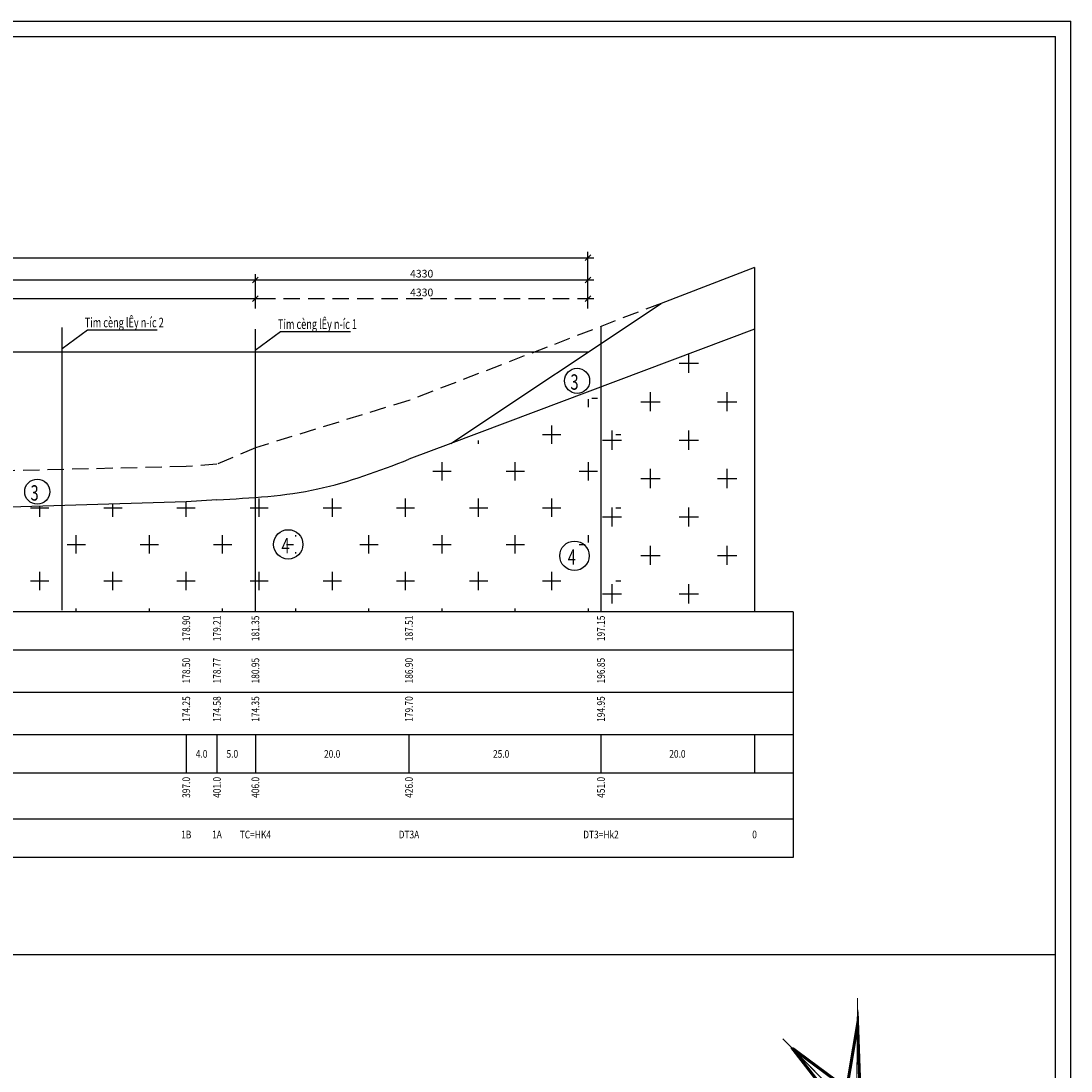
# Model space of a CAD drawing. Extents: x 4365 to 5477, y 227 to 1038.
# Drawn here: x 5203 to 5476, y 764 to 1038 of the extents above; entities that cross this region are included whole.
import ezdxf
from ezdxf.enums import TextEntityAlignment as Align

# ---------------------------------------------------------------- set-up
doc = ezdxf.new("R2010")
doc.units = 0
doc.header["$LTSCALE"] = 17
doc.header["$MEASUREMENT"] = 0
doc.linetypes.add('DASHED2', pattern=[0.375, 0.25, -0.125])
doc.layers.get('0').update_dxf_attribs({"linetype": 'CONTINUOUS'})
doc.layers.get('DEFPOINTS').update_dxf_attribs({"linetype": 'CONTINUOUS'})
for name, color, linetype in [('3', 3, 'DASHED2'), ('BAI', 7, 'CONTINUOUS'), ('CAY', 3, 'CONTINUOUS'), ('CHU', 7, 'CONTINUOUS'), ('D4', 1, 'CONTINUOUS'), ('DAM', 5, 'CONTINUOUS'), ('DONGMUC05', 8, 'CONTINUOUS'), ('HATCH', 3, 'CONTINUOUS'), ('KHUNG', 7, 'CONTINUOUS'), ('LE', 3, 'CONTINUOUS'), ('LOP1', 3, 'CONTINUOUS'), ('LOP3', 2, 'CONTINUOUS'), ('MASTER', 1, 'CONTINUOUS'), ('TEXT', 2, 'CONTINUOUS')]:
    doc.layers.add(name, color=color, linetype=linetype)
doc.layers.get('0').off()
doc.layers.get('0').freeze()
doc.styles.add('Dim', font='vntime.shx', dxfattribs={"width": 0.7, "height": 2})
doc.styles.add('STYLE2', font='VHELVEN.TTF', dxfattribs={"height": 1500})
doc.styles.add('TEXT', font='vntimeh.shx', dxfattribs={"width": 0.8, "height": 2.2})
doc.styles.add('TS2008', font='simplex.shx', dxfattribs={"width": 0.8, "height": 2})
doc.dimstyles.new('T500', dxfattribs={"dimscale": 0, "dimtxt": 3, "dimasz": 1.5, "dimexe": 1.5, "dimexo": 1.5, "dimtad": 1, "dimdec": 0, "dimlfac": 50, "dimdsep": 46, "dimtxsty": 'Dim', "dimblk1": 'OBLIQUE', "dimblk2": 'OBLIQUE', "dimsah": 1, "dimcen": 2.5, "dimdle": 1.5, "dimclrd": 8, "dimclre": 8, "dimclrt": 4, "dimadec": 0, "dimazin": 0, "dimtfac": 1, "dimtdec": 0, "dimtmove": 0, "dimatfit": 3, "dimldrblk": 'OBLIQUE', "dimfxl": 1, "dimtolj": 1, "dimtzin": 0, "dimarcsym": 0})

# ---------------------------------------------------------------- blocks, each defined once
blk = doc.blocks.new('_OBLIQUE')
at = {"color": 0, "linetype": 'ByBlock'}
blk.add_line((-0.5, -0.5), (0.5, 0.5), dxfattribs=at)
blk = doc.blocks.new('*D59')
at = {"layer": 'DEFPOINTS', "color": 0}
for p in [(5350.51, 970.09), (5263.91, 965.12), (5350.51, 965.12)]:
    blk.add_point(p, dxfattribs=at)
at = {"layer": 'HATCH', "color": 8, "lineweight": -2}
for p, q in [((5350.51, 966.62), (5350.51, 971.59)), ((5262.41, 970.09), (5352.01, 970.09))]:
    blk.add_line(p, q, dxfattribs=at)
at = {"layer": 'HATCH', "color": 8, "lineweight": -2, "xscale": 1.5, "yscale": 1.5, "zscale": 1.5, "rotation": 180}
blk.add_blockref('_OBLIQUE', (5263.91, 970.09), dxfattribs=at)
at = {"layer": 'HATCH', "color": 8, "lineweight": -2, "xscale": 1.5, "yscale": 1.5, "zscale": 1.5}
blk.add_blockref('_OBLIQUE', (5350.51, 970.09), dxfattribs=at)
at = {"layer": 'HATCH', "color": 4, "insert": (5307.21, 971.73), "char_height": 2, "attachment_point": 5, "style": 'Dim'}
blk.add_mtext('\\A1;4330', dxfattribs=at)
blk = doc.blocks.new('*D64')
at = {"layer": 'DEFPOINTS', "color": 0}
for p in [(5263.91, 970.09), (4794.91, 965.12), (5263.91, 965.12)]:
    blk.add_point(p, dxfattribs=at)
at = {"layer": 'HATCH', "color": 8, "lineweight": -2}
for p, q in [((5263.91, 966.62), (5263.91, 971.59)), ((4793.41, 970.09), (5265.41, 970.09))]:
    blk.add_line(p, q, dxfattribs=at)
at = {"layer": 'HATCH', "color": 8, "lineweight": -2, "xscale": 1.5, "yscale": 1.5, "zscale": 1.5, "rotation": 180}
blk.add_blockref('_OBLIQUE', (4794.91, 970.09), dxfattribs=at)
at = {"layer": 'HATCH', "color": 8, "lineweight": -2, "xscale": 1.5, "yscale": 1.5, "zscale": 1.5}
blk.add_blockref('_OBLIQUE', (5263.91, 970.09), dxfattribs=at)
at = {"layer": 'HATCH', "color": 4, "insert": (5029.41, 971.75), "char_height": 2, "attachment_point": 5, "style": 'Dim'}
blk.add_mtext('\\A1;23450', dxfattribs=at)
blk = doc.blocks.new('*D52')
at = {"layer": 'DEFPOINTS', "color": 0}
for p in [(5350.51, 975.88), (4451.91, 965.61), (5350.51, 965.61)]:
    blk.add_point(p, dxfattribs=at)
at = {"layer": 'HATCH', "color": 8, "lineweight": -2}
for p, q in [((4451.91, 967.11), (4451.91, 977.38)), ((5350.51, 967.11), (5350.51, 977.38)), ((4450.41, 975.88), (5352.01, 975.88))]:
    blk.add_line(p, q, dxfattribs=at)
at = {"layer": 'HATCH', "color": 8, "lineweight": -2, "xscale": 1.5, "yscale": 1.5, "zscale": 1.5, "rotation": 180}
blk.add_blockref('_OBLIQUE', (4451.91, 975.88), dxfattribs=at)
at = {"layer": 'HATCH', "color": 8, "lineweight": -2, "xscale": 1.5, "yscale": 1.5, "zscale": 1.5}
blk.add_blockref('_OBLIQUE', (5350.51, 975.88), dxfattribs=at)
at = {"layer": 'HATCH', "color": 4, "insert": (4901.21, 977.54), "char_height": 2, "attachment_point": 5, "style": 'Dim'}
blk.add_mtext('\\A1;44930', dxfattribs=at)
blk = doc.blocks.new('*D53')
at = {"layer": 'DEFPOINTS', "color": 0, "linetype": 'DASHED2'}
for p in [(5263.91, 965.2), (5263.91, 961.18), (5350.51, 961.18)]:
    blk.add_point(p, dxfattribs=at)
at = {"layer": 'LOP1', "color": 8, "linetype": 'DASHED2', "lineweight": -2}
for p, q in [((5352.01, 965.2), (5262.41, 965.2)), ((5263.91, 962.68), (5263.91, 966.7)), ((5350.51, 962.68), (5350.51, 966.7))]:
    blk.add_line(p, q, dxfattribs=at)
at = {"layer": 'LOP1', "color": 8, "linetype": 'DASHED2', "lineweight": -2, "xscale": 1.5, "yscale": 1.5, "zscale": 1.5}
for p, rotation in [((5263.91, 965.2), 179.9999999999982), ((5350.51, 965.2), 359.9999999999982)]:
    blk.add_blockref('_OBLIQUE', p, dxfattribs=dict(at, rotation=rotation))
at = {"layer": 'LOP1', "color": 4, "linetype": 'DASHED2', "insert": (5307.21, 966.85), "char_height": 2, "attachment_point": 5, "style": 'Dim'}
blk.add_mtext('\\A1;4330', dxfattribs=at)
blk = doc.blocks.new('*D54')
at = {"layer": 'CAY', "color": 8, "lineweight": -2}
for p, q in [((5265.41, 965.2), (5099.5, 965.2)), ((5101, 962.68), (5101, 966.7)), ((5263.91, 962.68), (5263.91, 966.7))]:
    blk.add_line(p, q, dxfattribs=at)
at = {"layer": 'DEFPOINTS', "color": 0}
for p in [(5101, 965.2), (5101, 961.18), (5263.91, 961.18)]:
    blk.add_point(p, dxfattribs=at)
at = {"layer": 'CAY', "color": 8, "lineweight": -2, "xscale": 1.5, "yscale": 1.5, "zscale": 1.5}
for p, rotation in [((5101, 965.2), 179.9999999999982), ((5263.91, 965.2), 359.9999999999982)]:
    blk.add_blockref('_OBLIQUE', p, dxfattribs=dict(at, rotation=rotation))
at = {"layer": 'CAY', "color": 4, "insert": (5182.46, 966.87), "char_height": 2, "attachment_point": 5, "style": 'Dim'}
blk.add_mtext('\\A1;8145', dxfattribs=at)
blk = doc.blocks.new('HOADOVITRI')
for p, q in [((-957, 1812), (-166, 456)), ((-2088, 879), (-215, 302)), ((-128, 348), (26, 846)), ((-215, 302), (-1848, 806)), ((-202, 325), (-553, 616)), ((-553, 616), (-202, 325)), ((-459, 539), (-202, 325)), ((-202, 325), (-459, 539)), ((-166, 456), (-46, 604)), ((-166, 456), (-153, 350)), ((-126, 347), (-46, 604)), ((-11, 445), (-104, 333)), ((-994, -166), (-210, 249)), ((-797, -1818), (-169, 215)), ((-169, 214), (-685, -1457)), ((-218, 275), (-578, 241)), ((-578, 241), (-218, 275)), ((-193, 227), (-432, -61)), ((-111, -121), (-142, 212)), ((-142, 212), (-111, -121)), ((-116, 219), (116, -219)), ((69, 100), (-95, 237)), ((-95, 237), (69, 100)), ((684, 24), (-82, 260)), ((431, 102), (-82, 260)), ((-82, 260), (431, 102)), ((147, 309), (-79, 287)), ((-79, 286), (147, 307)), ((69, 99), (116, -222)), ((222, -425), (552, -1050))]:
    blk.add_line(p, q)
for points, const_width in [([(-181, 343), (-1188, 2251)], 19.6), ([(-1840, 805), (-570, 240), (-987, -166), (-424, -62), (-678, -1458), (-103, -122), (124, -221), (77, 100), (439, 101), (155, 308), (848, 802), (-2, 448), (-38, 604), (-158, 455), (-949, 1811), (-545, 616), (-1840, 805), (-1845, 823)], 58.8), ([(-1840, 805), (-570, 240), (-987, -166), (-424, -62), (-678, -1458), (-103, -122), (124, -221), (77, 100), (439, 101), (155, 308), (848, 802), (-2, 448), (-38, 604), (-158, 455), (-949, 1811), (-545, 616), (-1840, 805), (-1845, 823)], 58.8), ([(1234, 1010), (-69, 323)], 19.6), ([(-87, 314), (841, 803)], 19.6), ([(-210, 249), (-1321, -338)], 19.6), ([(450, -852), (-116, 219)], 19.6), ([(116, -219), (-116, 219)], 19.6)]:
    blk.add_lwpolyline(points, dxfattribs=dict(const_width=const_width))
at = {"color": 8, "const_width": 58.8}
blk.add_lwpolyline([(-1840, 805), (-570, 240), (-987, -166), (-424, -62), (-678, -1458), (-103, -122), (124, -221), (77, 100), (439, 101), (155, 308), (848, 802), (-2, 448), (-38, 604), (-158, 455), (-949, 1811), (-545, 616), (-1840, 805), (-1845, 823)], dxfattribs=at)
at = {"const_width": 11.8}
blk.add_lwpolyline([(-196, 332, 170.551408), (-195, 333, 170.551408)], format="xyb", dxfattribs=at)
at = {"style": 'STYLE2'}
blk.add_text('B', height=459, rotation=298.1145, dxfattribs=at).set_placement((1235, 1250))
blk = doc.blocks.new('HUONG')
at = {"layer": 'LE', "xscale": 10.5, "yscale": 10.5, "zscale": 10.5, "rotation": 62.172138897265}
blk.add_blockref('HOADOVITRI', (3381, 196), dxfattribs=at)

msp = doc.modelspace()

# ---------------------------------------------------------------- hatches: boundary and pattern name
at = {"layer": 'HATCH'}
h = msp.add_hatch(dxfattribs=at)
h.set_pattern_fill('CROSS', color=256, scale=40, style=0)
h.set_pattern_definition([(360, (2934.275, -491.615), (10, 10), [5, -15]), (90, (2936.775, -494.115), (-10, 10), [5, -15])])
h.paths.add_polyline_path([(5354.707, 942.507), (5354.707, 940.225), (5353.907, 940.225), (5353.907, 883.707), (5393.907, 883.707), (5393.907, 957.247)])
h = msp.add_hatch(dxfattribs=at)
h.set_pattern_fill('CROSS', color=256, scale=1.5, style=0)
h.set_pattern_definition([(360, (3157.482, 424.993), (9.525, 9.525), [4.7625, -14.2875]), (90, (3159.864, 422.612), (-9.525, 9.525), [4.7625, -14.2875])])
edge = h.paths.add_edge_path()
edge.add_spline(control_points=[(5309.087, 923.407), (5301.264, 920.419), (5288.283, 915.463), (5274.576, 913.899), (5269.087, 913.48)], knot_values=[9.9610569, 9.9610569, 9.9610569, 9.9610569, 34.921606, 51.3767936, 51.3767936, 51.3767936, 51.3767936], degree=3, periodic=0)
edge.add_line((5269.087, 913.48), (5269.087, 883.707))
edge.add_line((5269.087, 883.707), (5359.087, 883.707))
edge.add_line((5359.087, 883.707), (5359.087, 942.207))
edge.add_line((5359.087, 942.207), (5309.087, 923.407))
h.paths.add_polyline_path([(5273.814, 901.254, -1), (5281.464, 901.254, -1)], flags=16)
h.paths.add_polyline_path([(5356.01, 898.276, -1), (5348.359, 898.276, -1)], flags=16)
h.paths.add_polyline_path([(5124.555, 894.557, -1), (5132.206, 894.557, -1)], flags=16)
h.paths.add_polyline_path([(5013.272, 893.595, -1), (5020.922, 893.595, -1)], flags=16)
h.paths.add_polyline_path([(4814.581, 906.936, -1), (4822.232, 906.936, -1)], flags=16)
h.paths.add_polyline_path([(4568.191, 895.497, -1), (4560.541, 895.497, -1)], flags=16)
h.paths.add_polyline_path([(4469.356, 905.786, -1), (4477.006, 905.786, -1)], flags=16)
h.paths.add_polyline_path([(4701.525, 905.782, -1), (4693.874, 905.782, -1)], flags=16)
h.paths.add_polyline_path([(5349.992, 895.126), (5353.992, 895.126), (5353.992, 901.126), (5349.992, 901.126)], flags=24)
h.paths.add_polyline_path([(5275.447, 898.105), (5279.447, 898.105), (5279.447, 904.105), (5275.447, 904.105)], flags=24)
h.paths.add_polyline_path([(4913.32, 900.512), (4956.404, 900.512), (4956.404, 905.512), (4913.32, 905.512)], flags=24)
h.paths.add_polyline_path([(5151.429, 899.754), (5194.512, 899.754), (5194.512, 904.754), (5151.429, 904.754)], flags=24)
h.paths.add_polyline_path([(5126.188, 891.408), (5130.188, 891.408), (5130.188, 897.408), (5126.188, 897.408)], flags=24)
h.paths.add_polyline_path([(5014.904, 890.446), (5018.904, 890.446), (5018.904, 896.446), (5014.904, 896.446)], flags=24)
h.paths.add_polyline_path([(4816.214, 903.787), (4820.214, 903.787), (4820.214, 909.787), (4816.214, 909.787)], flags=24)
h.paths.add_polyline_path([(4572.009, 903.59), (4615.092, 903.59), (4615.092, 908.59), (4572.009, 908.59)], flags=24)
h.paths.add_polyline_path([(4695.507, 902.633), (4699.507, 902.633), (4699.507, 908.633), (4695.507, 908.633)], flags=24)
h.paths.add_polyline_path([(4562.173, 892.348), (4566.173, 892.348), (4566.173, 898.348), (4562.173, 898.348)], flags=24)
h.paths.add_polyline_path([(4470.989, 902.637), (4474.989, 902.637), (4474.989, 908.637), (4470.989, 908.637)], flags=24)
h.paths.add_polyline_path([(5269.087, 883.707), (5269.087, 913.48), (5269.048, 913.477), (5269.009, 913.474), (5268.97, 913.471), (5268.931, 913.468), (5268.892, 913.465), (5268.853, 913.462), (5268.814, 913.459), (5268.775, 913.457), (5268.736, 913.454), (5268.698, 913.451), (5268.659, 913.448), (5268.62, 913.445), (5268.581, 913.442), (5268.542, 913.439), (5268.503, 913.436), (5268.464, 913.433), (5268.425, 913.43), (5268.386, 913.428), (5268.347, 913.425), (5268.308, 913.422), (5268.269, 913.419), (5268.23, 913.416), (5268.191, 913.413), (5268.152, 913.411), (5268.113, 913.408), (5268.074, 913.405), (5268.035, 913.402), (5267.996, 913.399), (5267.957, 913.397), (5267.918, 913.394), (5267.879, 913.391), (5267.84, 913.388), (5267.801, 913.385), (5267.762, 913.383), (5267.723, 913.38), (5267.684, 913.377), (5267.645, 913.374), (5267.606, 913.372), (5267.567, 913.369), (5267.528, 913.366), (5267.489, 913.364), (5267.45, 913.361), (5267.411, 913.358), (5267.372, 913.355), (5267.333, 913.353), (5267.294, 913.35), (5267.255, 913.347), (5267.216, 913.345), (5267.177, 913.342), (5267.138, 913.339), (5267.099, 913.337), (5267.06, 913.334), (5267.021, 913.331), (5266.982, 913.329), (5266.943, 913.326), (5266.904, 913.323), (5266.865, 913.321), (5266.826, 913.318), (5266.787, 913.315), (5266.748, 913.313), (5266.709, 913.31), (5266.67, 913.308), (5266.631, 913.305), (5266.592, 913.302), (5266.553, 913.3), (5266.514, 913.297), (5266.475, 913.295), (5266.436, 913.292), (5266.397, 913.29), (5266.358, 913.287), (5266.319, 913.284), (5266.28, 913.282), (5266.241, 913.279), (5266.202, 913.277), (5266.163, 913.274), (5266.124, 913.272), (5266.085, 913.269), (5266.046, 913.267), (5266.007, 913.264), (5265.968, 913.262), (5265.929, 913.259), (5265.89, 913.257), (5265.851, 913.254), (5265.812, 913.252), (5265.773, 913.249), (5265.734, 913.247), (5265.694, 913.244), (5265.655, 913.242), (5265.616, 913.239), (5265.577, 913.237), (5265.538, 913.234), (5265.499, 913.232), (5265.46, 913.229), (5265.421, 913.227), (5265.382, 913.224), (5265.343, 913.222), (5265.304, 913.219), (5265.265, 913.217), (5265.226, 913.215), (5265.187, 913.212), (5265.148, 913.21), (5265.109, 913.207), (5265.07, 913.205), (5265.031, 913.202), (5264.992, 913.2), (5264.952, 913.198), (5264.913, 913.195), (5264.874, 913.193), (5264.835, 913.19), (5264.796, 913.188), (5264.757, 913.186), (5264.718, 913.183), (5264.679, 913.181), (5264.64, 913.178), (5264.601, 913.176), (5264.562, 913.174), (5264.523, 913.171), (5264.484, 913.169), (5264.445, 913.167), (5264.406, 913.164), (5264.366, 913.162), (5264.327, 913.16), (5264.288, 913.157), (5264.249, 913.155), (5264.21, 913.153), (5264.171, 913.15), (5264.132, 913.148), (5264.093, 913.146), (5264.054, 913.143), (5264.015, 913.141), (5263.976, 913.139), (5263.937, 913.136), (5263.898, 913.134), (5263.858, 913.132), (5263.819, 913.129), (5263.78, 913.127), (5263.741, 913.125), (5263.702, 913.123), (5263.663, 913.12), (5263.624, 913.118), (5263.585, 913.116), (5263.546, 913.113), (5263.507, 913.111), (5263.468, 913.109), (5263.429, 913.107), (5263.389, 913.104), (5263.35, 913.102), (5263.311, 913.1), (5263.272, 913.098), (5263.233, 913.095), (5263.194, 913.093), (5263.155, 913.091), (5263.116, 913.088), (5263.077, 913.086), (5263.038, 913.084), (5262.998, 913.082), (5262.959, 913.08), (5262.92, 913.077), (5262.881, 913.075), (5262.842, 913.073), (5262.803, 913.071), (5262.764, 913.068), (5262.725, 913.066), (5262.686, 913.064), (5262.647, 913.062), (5262.608, 913.059), (5262.568, 913.057), (5262.529, 913.055), (5262.49, 913.053), (5262.451, 913.051), (5262.412, 913.048), (5262.373, 913.046), (5262.334, 913.044), (5262.295, 913.042), (5262.256, 913.04), (5262.216, 913.037), (5262.177, 913.035), (5262.138, 913.033), (5262.099, 913.031), (5262.06, 913.029), (5262.021, 913.027), (5261.982, 913.024), (5261.943, 913.022), (5261.904, 913.02), (5261.864, 913.018), (5261.825, 913.016), (5261.786, 913.013), (5261.747, 913.011), (5261.708, 913.009), (5261.669, 913.007), (5261.63, 913.005), (5261.591, 913.003), (5261.552, 913), (5261.512, 912.998), (5261.473, 912.996), (5261.434, 912.994), (5261.395, 912.992), (5261.356, 912.99), (5261.317, 912.988), (5261.278, 912.985), (5261.239, 912.983), (5261.2, 912.981), (5261.16, 912.979), (5261.121, 912.977), (5261.082, 912.975), (5261.043, 912.973), (5261.004, 912.97), (5260.965, 912.968), (5260.926, 912.966), (5260.887, 912.964), (5260.848, 912.962), (5260.808, 912.96), (5260.769, 912.958), (5260.73, 912.955), (5260.691, 912.953), (5260.652, 912.951), (5260.613, 912.949), (5260.574, 912.947), (5260.535, 912.945), (5260.495, 912.943), (5260.456, 912.941), (5260.417, 912.938), (5260.378, 912.936), (5260.339, 912.934), (5260.3, 912.932), (5260.261, 912.93), (5260.222, 912.928), (5260.182, 912.926), (5260.143, 912.924), (5260.104, 912.921), (5260.065, 912.919), (5260.026, 912.917), (5259.987, 912.915), (5259.948, 912.913), (5259.909, 912.911), (5259.869, 912.909), (5259.83, 912.907), (5259.791, 912.905), (5259.752, 912.902), (5259.713, 912.9), (5259.674, 912.898), (5259.635, 912.896), (5259.596, 912.894), (5259.556, 912.892), (5259.517, 912.89), (5259.478, 912.888), (5259.439, 912.886), (5259.4, 912.883), (5259.361, 912.881), (5259.322, 912.879), (5259.283, 912.877), (5259.243, 912.875), (5259.204, 912.873), (5259.165, 912.871), (5259.126, 912.869), (5259.087, 912.867), (5251.087, 912.367), (5159.087, 909.527), (5149.087, 909.327), (5089.087, 907.947), (5085.087, 907.847), (5059.087, 907.327), (5003.087, 906.587), (4983.087, 906.507), (4955.087, 906.507), (4921.087, 908.107), (4859.087, 919.247), (4807.087, 933.527), (4763.087, 940.627), (4759.087, 940.507), (4759.087, 883.707)])
h.paths.add_polyline_path([(4953.008, 887.154), (4953.008, 900.006), (4969.95, 900.006), (4969.95, 887.154)])
h.paths.add_polyline_path([(4566.139, 908.497), (4566.139, 904.563), (4567.596, 904.563), (4567.596, 883.707), (4575.547, 883.707), (4575.547, 901.292), (4581.24, 901.292), (4581.24, 906.073), (4603.211, 906.073), (4603.211, 901.292), (4607.641, 901.292), (4607.641, 883.707), (4759.087, 883.707), (4759.087, 940.507), (4725.087, 940.067), (4659.087, 922.367), (4589.087, 912.547), (4571.087, 912.667), (4555.087, 913.867), (4491.087, 930.067), (4457.087, 935.827), (4457.087, 883.707), (4546.906, 883.707), (4546.906, 884.684), (4541.857, 884.684), (4541.857, 908.497)])

# ---------------------------------------------------------------- linework, layer by layer
at = {"layer": '3', "linetype": 'DASHED2'}
msp.add_lwpolyline([(5339.866, 952.593), (5303.907, 938.727), (5263.907, 926.407), (5253.907, 922.127), (5245.907, 921.507), (5153.907, 919.327), (5143.907, 918.147), (5083.907, 918.047), (5079.907, 918.347), (5053.907, 918.807), (5000.061, 918.672)], dxfattribs=at)
at = {"layer": 'D4'}
for p, q in [((5350.49, 951.307), (5101.029, 951.307)), ((4369.388, 794.469), (5472.279, 794.469))]:
    msp.add_line(p, q, dxfattribs=at)
at = {"layer": 'DAM'}
msp.add_line((5353.907, 958.007), (5353.907, 883.707), dxfattribs=at)
at = {"layer": 'DONGMUC05', "color": 11}
for p in [(4365.37, 1037.515), (5476.297, 228.086)]:
    msp.add_line(p, (5476.297, 1037.515), dxfattribs=at)
at = {"layer": 'DONGMUC05'}
for p in [(4369.388, 1033.498), (5472.279, 232.103)]:
    msp.add_line(p, (5472.279, 1033.498), dxfattribs=at)
at = {"layer": 'HATCH'}
for p, q in [((5213.57, 952.276), (5220.161, 957.102)), ((5220.161, 957.102), (5238.32, 957.102)), ((5220.161, 957.102), (5238.32, 957.102)), ((5263.887, 951.856), (5270.477, 956.683)), ((5263.887, 951.856), (5270.477, 956.683)), ((5270.477, 956.683), (5288.637, 956.683)), ((5270.477, 956.683), (5288.637, 956.683))]:
    msp.add_line(p, q, dxfattribs=at)
for centre, radius in [((5347.685, 943.843), 3.271), ((5207.102, 914.975), 3.271), ((5272.459, 901.254), 3.825), ((5347.004, 898.276), 3.825)]:
    msp.add_circle(centre, radius, dxfattribs=at)
at = {"layer": 'KHUNG'}
for p, q in [((5393.907, 973.379), (5393.907, 883.707)), ((5403.907, 883.707), (4387.907, 883.707)), ((5403.907, 883.707), (5403.907, 819.707)), ((5403.907, 873.707), (4387.907, 873.707)), ((5403.907, 862.707), (4387.907, 862.707)), ((5403.907, 851.707), (4387.907, 851.707)), ((5245.907, 851.707), (5245.907, 841.707)), ((5253.907, 851.707), (5253.907, 841.707)), ((5263.907, 851.707), (5263.907, 841.707)), ((5303.907, 851.707), (5303.907, 841.707)), ((5353.907, 851.707), (5353.907, 841.707)), ((5393.907, 851.707), (5393.907, 841.707)), ((5403.907, 841.707), (4387.907, 841.707)), ((5403.907, 829.707), (4387.907, 829.707)), ((5403.907, 819.707), (4387.907, 819.707))]:
    msp.add_line(p, q, dxfattribs=at)
at = {"layer": 'KHUNG', "color": 12}
for p, q in [((5213.591, 884.126), (5213.591, 957.712)), ((5213.591, 884.126), (5213.591, 957.712)), ((5263.907, 883.707), (5263.907, 957.293)), ((5263.907, 883.707), (5263.907, 957.293))]:
    msp.add_line(p, q, dxfattribs=at)
at = {"layer": 'LOP1', "linetype": 'DASHED2'}
msp.add_lwpolyline([(5369.539, 964.006), (5339.866, 952.593)], dxfattribs=at)
at = {"layer": 'LOP3'}
msp.add_lwpolyline([(5393.907, 957.247), (5314.762, 927.488)], dxfattribs=at)
at = {"layer": 'MASTER'}
msp.add_line((5314.762, 927.488), (5369.539, 964.006), dxfattribs=at)
for points in [[(5393.907, 973.379), (5369.539, 964.006)], [(5314.762, 927.488), (5303.907, 923.407)], [(5253.907, 912.867), (5245.907, 912.367), (5153.907, 909.527), (5143.907, 909.327), (5083.907, 907.947), (5079.907, 907.847), (5053.907, 907.327), (5011.961, 906.772)]]:
    msp.add_lwpolyline(points, dxfattribs=at)
msp.add_spline([(5253.907, 912.867), (5280.173, 915.678), (5303.907, 923.407)], degree=3, dxfattribs=at)

# ---------------------------------------------------------------- block references
at = {"layer": 'TEXT', "xscale": 0.001285714285629676, "yscale": 0.001285714285586437, "zscale": 0.001285714285714286, "rotation": 269.5859423716058}
msp.add_blockref('HUONG', (5420.224, 753.099), dxfattribs=at)

# ---------------------------------------------------------------- texts
at = {"layer": 'BAI', "style": 'TEXT', "width": 0.7}
for s, p in [('Tim cèng lÊy n\xadíc 2', (5219.47, 957.768)), ('Tim cèng lÊy n\xadíc 1', (5269.787, 957.349)), ('Tim cèng lÊy n\xadíc 1', (5269.787, 957.349))]:
    msp.add_text(s, height=2.5, dxfattribs=at).set_placement(p)
at = {"layer": 'BAI', "color": 2, "style": 'TEXT', "width": 0.7}
for s, p in [('3', (5345.945, 941.521)), ('3', (5205.362, 912.652)), ('4', (5270.719, 898.931)), ('4', (5345.264, 895.953))]:
    msp.add_text(s, height=4, dxfattribs=at).set_placement(p)
at = {"layer": 'CHU', "style": 'TS2008', "width": 0.8}
for s, p in [('178.90', (5245.907, 882.707)), ('179.21', (5253.907, 882.707)), ('181.35', (5263.907, 882.707)), ('187.51', (5303.907, 882.707)), ('197.15', (5353.907, 882.707)), ('178.50', (5245.907, 871.707)), ('178.77', (5253.907, 871.707)), ('180.95', (5263.907, 871.707)), ('186.90', (5303.907, 871.707)), ('196.85', (5353.907, 871.707)), ('174.25', (5245.907, 861.707)), ('174.58', (5253.907, 861.707)), ('174.35', (5263.907, 861.707)), ('179.70', (5303.907, 861.707)), ('194.95', (5353.907, 861.707)), ('397.0', (5245.907, 840.707)), ('401.0', (5253.907, 840.707)), ('406.0', (5263.907, 840.707)), ('426.0', (5303.907, 840.707)), ('451.0', (5353.907, 840.707))]:
    msp.add_text(s, height=2, rotation=90, dxfattribs=at).set_placement(p, align=Align.MIDDLE_RIGHT)
for s, p in [('4.0', (5249.907, 846.707)), ('5.0', (5257.907, 846.707)), ('20.0', (5283.907, 846.707)), ('25.0', (5327.907, 846.707)), ('20.0', (5373.811, 846.707)), ('1B', (5245.907, 825.707)), ('1A', (5253.907, 825.707)), ('TC=HK4', (5263.907, 825.707)), ('DT3A', (5303.907, 825.707)), ('DT3=Hk2', (5353.907, 825.707)), ('0', (5393.907, 825.707))]:
    msp.add_text(s, height=2, dxfattribs=at).set_placement(p, align=Align.MIDDLE_CENTER)

# ---------------------------------------------------------------- dimensions: what is measured, and where the dimension line sits
at = {"layer": 'CAY'}
dim = msp.add_linear_dim(base=(5101.004, 965.203), p1=(5263.907, 961.184), p2=(5101.004, 961.184), dimstyle='T500', override={"dimscale": 1, "dimtmove": 1}, dxfattribs=at)
dim.commit()
dim.dimension.update_dxf_attribs({"geometry": '*D54', "text_midpoint": (5182.456, 966.867)})
at = {"layer": 'HATCH'}
for base, p1, p2, override, picture, middle in [((5350.51, 975.883), (4451.907, 965.609), (5350.51, 965.609), {"dimscale": 1, "dimtmove": 1}, '*D52', (4901.208, 977.541)), ((5263.907, 970.089), (4794.907, 965.118), (5263.907, 965.118), {"dimscale": 1, "dimse1": 1, "dimtmove": 1}, '*D64', (5029.407, 971.753)), ((5350.51, 970.089), (5263.907, 965.118), (5350.51, 965.118), {"dimscale": 1, "dimse1": 1, "dimtmove": 1}, '*D59', (5307.208, 971.735))]:
    dim = msp.add_linear_dim(base=base, p1=p1, p2=p2, dimstyle='T500', override=override, dxfattribs=at)
    dim.commit()
    dim.dimension.update_dxf_attribs({"geometry": picture, "text_midpoint": middle})
at = {"layer": 'LOP1', "linetype": 'DASHED2'}
dim = msp.add_linear_dim(base=(5263.907, 965.203), p1=(5350.51, 961.184), p2=(5263.907, 961.184), dimstyle='T500', override={"dimscale": 1}, dxfattribs=at)
dim.commit()
dim.dimension.update_dxf_attribs({"geometry": '*D53', "text_midpoint": (5307.208, 966.849)})

doc.saveas('drawing.dxf')
